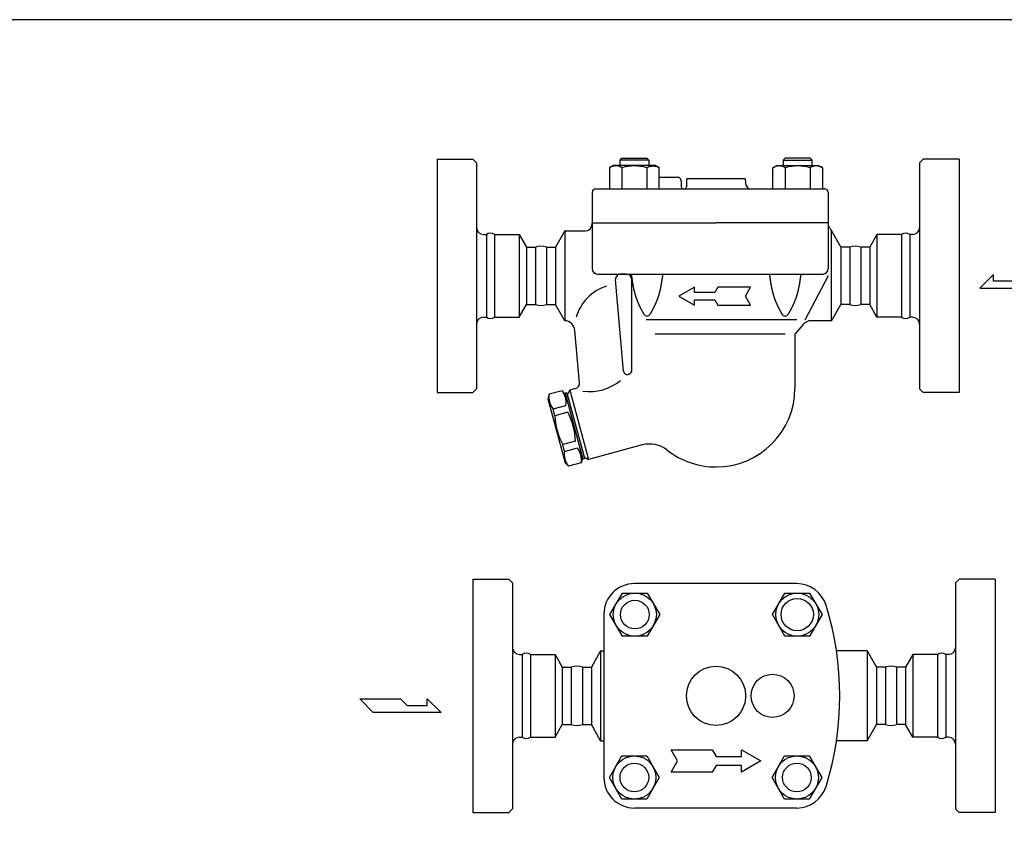
# Model space of a CAD drawing. Extents: x 108 to 2454, y 42 to 1692.
# Drawn here: x 1610 to 2159, y 1242 to 1692 of the extents above; entities that cross this region are included whole.
import ezdxf

# ---------------------------------------------------------------- set-up
doc = ezdxf.new("R2010")
doc.units = 0
doc.header["$LTSCALE"] = 24
doc.layers.get('0').update_dxf_attribs({"linetype": 'CONTINUOUS'})

# ---------------------------------------------------------------- blocks, each defined once
blk = doc.blocks.new('DT-ARROW')
for p, q in [((-100, 12.5), (-54.3301, 12.5)), ((-92.7832, 0), (-100, 12.5)), ((-54.3301, 12.5), (-50, 5)), ((-21.651, 12.5), (0, 0)), ((-21.651, 5), (-21.651, 12.5)), ((-100, -12.5), (-92.7832, 0)), ((-50, 5), (-21.651, 5)), ((0, 0), (-21.651, -12.5)), ((-50, -5), (-54.3301, -12.5)), ((-21.651, -5), (-50, -5)), ((-21.651, -12.5), (-21.651, -5)), ((-54.3301, -12.5), (-100, -12.5))]:
    blk.add_line(p, q)

msp = doc.modelspace()

# ---------------------------------------------------------------- linework, layer by layer
for p, q in [((1842.8, 1614.31), (1842.8, 1484.31)), ((1842.8, 1614.31), (1862.8, 1614.31)), ((1862.8, 1614.31), (1864.8, 1612.31)), ((1944.8, 1613.73), (1945.88, 1614.81)), ((1960.8, 1613.73), (1944.8, 1613.73)), ((1944.8, 1610.81), (1944.8, 1613.73)), ((1945.88, 1614.81), (1959.71, 1614.81)), ((1959.71, 1614.81), (1960.8, 1613.73)), ((1960.8, 1613.73), (1960.8, 1610.81)), ((2036.88, 1614.81), (2035.8, 1613.73)), ((2035.8, 1613.73), (2051.8, 1613.73)), ((2035.8, 1613.73), (2035.8, 1610.81)), ((2050.71, 1614.81), (2036.88, 1614.81)), ((2051.8, 1613.73), (2050.71, 1614.81)), ((2051.8, 1610.81), (2051.8, 1613.73)), ((2113.8, 1614.31), (2111.8, 1612.31)), ((2133.8, 1614.31), (2113.8, 1614.31)), ((2133.8, 1614.31), (2133.8, 1484.31)), ((1864.8, 1612.31), (1864.8, 1486.31)), ((1941.15, 1610.81), (1938.94, 1609.53)), ((1938.94, 1609.53), (1938.94, 1597.81)), ((1964.44, 1610.81), (1941.15, 1610.81)), ((1945.87, 1609.53), (1945.87, 1597.81)), ((1959.73, 1609.53), (1960.34, 1609.87)), ((1959.73, 1609.53), (1959.73, 1597.81)), ((1960.34, 1609.87), (1961, 1610.15)), ((1961, 1610.15), (1961.71, 1610.36)), ((1961.71, 1610.36), (1962.44, 1610.49)), ((1962.44, 1610.49), (1963.19, 1610.53)), ((1963.19, 1610.53), (1963.94, 1610.49)), ((1963.94, 1610.49), (1964.67, 1610.36)), ((1966.65, 1609.53), (1964.44, 1610.81)), ((1964.67, 1610.36), (1965.37, 1610.15)), ((1965.37, 1610.15), (1966.65, 1609.54)), ((1966.65, 1597.81), (1966.65, 1609.53)), ((2029.94, 1609.53), (2032.15, 1610.81)), ((2031.22, 1610.15), (2029.94, 1609.54)), ((2029.94, 1597.81), (2029.94, 1609.53)), ((2031.93, 1610.36), (2031.22, 1610.15)), ((2032.66, 1610.49), (2031.93, 1610.36)), ((2032.15, 1610.81), (2055.44, 1610.81)), ((2033.41, 1610.53), (2032.66, 1610.49)), ((2034.15, 1610.49), (2033.41, 1610.53)), ((2034.89, 1610.36), (2034.15, 1610.49)), ((2035.59, 1610.15), (2034.89, 1610.36)), ((2036.25, 1609.87), (2035.59, 1610.15)), ((2036.87, 1609.53), (2036.25, 1609.87)), ((2036.87, 1609.53), (2036.87, 1597.81)), ((2050.72, 1609.53), (2050.72, 1597.81)), ((2055.44, 1610.81), (2057.65, 1609.53)), ((2057.65, 1609.53), (2057.65, 1597.81)), ((2111.8, 1612.31), (2111.8, 1486.31)), ((1966.65, 1604.31), (1976.8, 1604.31)), ((2014.53, 1603.31), (1982.06, 1603.31)), ((1931.3, 1597.81), (2058.8, 1597.81)), ((1978.8, 1602.31), (1978.8, 1598.81)), ((1979.8, 1597.81), (1980.8, 1597.81)), ((1981.8, 1602.31), (1981.8, 1598.81)), ((2014.8, 1602.31), (2014.8, 1600.81)), ((1929.3, 1595.81), (1929.3, 1578.81)), ((2060.8, 1595.81), (2060.8, 1578.81)), ((1929.3, 1578.31), (1929.3, 1578.81)), ((1929.3, 1578.81), (1998.3, 1578.81)), ((1929.3, 1578.31), (1929.3, 1553.31)), ((2060.8, 1578.81), (1998.3, 1578.81)), ((2060.8, 1578.81), (2060.8, 1578.31)), ((2060.8, 1578.81), (2060.8, 1553.31)), ((2061.83, 1575.63), (2067.79, 1565.31)), ((1868.8, 1572.31), (1870.3, 1572.31)), ((1870.3, 1572.31), (1870.3, 1526.31)), ((1874.87, 1572.31), (1888.59, 1572.31)), ((1874.87, 1572.31), (1874.87, 1526.31)), ((1888.59, 1572.31), (1892.63, 1565.31)), ((1888.59, 1572.31), (1888.59, 1526.31)), ((1914, 1574.31), (1908.81, 1565.31)), ((1914, 1574.31), (1925.3, 1574.31)), ((1914, 1574.31), (1914.01, 1524.3)), ((2062.59, 1524.31), (2062.59, 1574.31)), ((2088, 1572.31), (2083.96, 1565.31)), ((2101.73, 1572.31), (2088, 1572.31)), ((2088, 1572.31), (2088, 1526.31)), ((2101.73, 1572.31), (2101.73, 1526.31)), ((2107.8, 1572.31), (2106.3, 1572.31)), ((2106.3, 1572.31), (2106.3, 1526.31)), ((1892.63, 1565.31), (1897.63, 1565.31)), ((1892.63, 1565.31), (1892.63, 1533.31)), ((1897.63, 1565.31), (1897.63, 1533.31)), ((1903.81, 1565.31), (1908.81, 1565.31)), ((1903.81, 1565.31), (1903.81, 1533.31)), ((1903.81, 1565.31), (1908.81, 1565.31)), ((1903.81, 1565.31), (1903.81, 1533.31)), ((1908.81, 1565.31), (1908.81, 1533.31)), ((2072.79, 1565.31), (2067.79, 1565.31)), ((2067.79, 1565.31), (2067.79, 1533.31)), ((2072.79, 1565.31), (2072.79, 1533.31)), ((2083.96, 1565.31), (2078.96, 1565.31)), ((2078.96, 1565.31), (2078.96, 1533.31)), ((2083.96, 1565.31), (2083.96, 1533.31)), ((1932.3, 1550.31), (2057.8, 1550.31)), ((1948.29, 1550.31), (1945.29, 1550.31)), ((2060.8, 1549.31), (2047.79, 1524.67)), ((2152.98, 1550.06), (2145.25, 1542.49)), ((2152.98, 1546.27), (2152.98, 1550.06)), ((1942.29, 1547.26), (1942.29, 1547.31)), ((1946.76, 1496.14), (1942.29, 1547.26)), ((1951.3, 1496.46), (1951.29, 1547.31)), ((2145.25, 1542.49), (2183.06, 1542.49)), ((2164.16, 1546.27), (2152.98, 1546.27)), ((1888.59, 1526.31), (1892.63, 1533.31)), ((1892.63, 1533.31), (1897.63, 1533.31)), ((1903.81, 1533.31), (1908.81, 1533.31)), ((1903.81, 1533.31), (1908.81, 1533.31)), ((1914.01, 1524.3), (1908.81, 1533.31)), ((2062.59, 1524.31), (2067.79, 1533.31)), ((2072.79, 1533.31), (2067.79, 1533.31)), ((2083.96, 1533.31), (2078.96, 1533.31)), ((2088, 1526.31), (2083.96, 1533.31)), ((1868.8, 1526.31), (1870.3, 1526.31)), ((1874.87, 1526.31), (1888.59, 1526.31)), ((2101.73, 1526.31), (2088, 1526.31)), ((2107.8, 1526.31), (2106.3, 1526.31)), ((2043.38, 1524.87), (1959.29, 1524.87)), ((2046.81, 1522.18), (2042.3, 1516.81)), ((2062.59, 1524.31), (2051.4, 1524.31)), ((1922.23, 1489.7), (1919.68, 1518.83)), ((2036.8, 1516.81), (1964.41, 1516.81)), ((2042.3, 1516.81), (2042.3, 1486.81)), ((1949.81, 1494.52), (1949.27, 1494.38)), ((1842.8, 1484.31), (1862.8, 1484.31)), ((1864.8, 1486.31), (1862.8, 1484.31)), ((1905.32, 1483.38), (1904.64, 1480.87)), ((1912.47, 1485.29), (1905.32, 1483.38)), ((1914.3, 1483.46), (1912.47, 1485.29)), ((1915.14, 1484.2), (1914.17, 1483.94)), ((1914.17, 1483.94), (1924.01, 1447.23)), ((1915.21, 1480.08), (1914.3, 1483.46)), ((1915.14, 1484.2), (1924.97, 1447.49)), ((1916.81, 1485.68), (1915.4, 1483.23)), ((1915.4, 1483.23), (1924.72, 1448.46)), ((1920.02, 1486.54), (1916.81, 1485.68)), ((1916.81, 1485.68), (1927.17, 1447.04)), ((2111.8, 1486.31), (2113.8, 1484.31)), ((2133.8, 1484.31), (2113.8, 1484.31)), ((1904.64, 1480.87), (1914.22, 1445.13)), ((1907.51, 1475.2), (1914.66, 1477.12)), ((1908.53, 1471.39), (1907.51, 1475.2)), ((1915.68, 1473.31), (1908.53, 1471.39)), ((1920, 1457.19), (1912.85, 1455.28)), ((1913.87, 1451.47), (1912.85, 1455.28)), ((1957.11, 1455.07), (1927.17, 1447.04)), ((1913.87, 1451.47), (1921.02, 1453.39)), ((1922.97, 1451.1), (1923.88, 1447.72)), ((1916.06, 1443.29), (1914.22, 1445.13)), ((1923.21, 1445.21), (1916.06, 1443.29)), ((1923.88, 1447.72), (1923.21, 1445.21)), ((1924.97, 1447.49), (1924.01, 1447.23)), ((1924.72, 1448.46), (1927.17, 1447.04)), ((1862.8, 1380.32), (1862.8, 1250.32)), ((1862.8, 1380.32), (1882.8, 1380.32)), ((1882.8, 1380.32), (1884.8, 1378.32)), ((1884.8, 1378.32), (1884.8, 1252.32)), ((2043.37, 1377.82), (1952.8, 1377.82)), ((2133.8, 1380.32), (2131.8, 1378.32)), ((2131.8, 1378.32), (2131.8, 1252.32)), ((2153.8, 1380.32), (2133.8, 1380.32)), ((2153.8, 1380.32), (2153.8, 1250.32)), ((1939.19, 1360.58), (1946.11, 1372.58)), ((1946.11, 1372.58), (1959.97, 1372.58)), ((1959.97, 1372.58), (1966.9, 1360.58)), ((2029.7, 1360.58), (2036.62, 1372.58)), ((2036.62, 1372.58), (2050.48, 1372.58)), ((2050.48, 1372.58), (2057.41, 1360.58)), ((1935.8, 1360.82), (1935.8, 1269.82)), ((1946.11, 1348.58), (1939.19, 1360.58)), ((1966.9, 1360.58), (1959.97, 1348.58)), ((2036.62, 1348.58), (2029.7, 1360.58)), ((2057.41, 1360.58), (2050.48, 1348.58)), ((1959.97, 1348.58), (1946.11, 1348.58)), ((2050.48, 1348.58), (2036.62, 1348.58)), ((1934, 1340.32), (1928.81, 1331.32)), ((1934, 1340.32), (1935.8, 1340.32)), ((1934, 1340.32), (1934, 1290.32)), ((2082.59, 1340.32), (2065.45, 1340.32)), ((2082.59, 1340.32), (2082.58, 1290.31)), ((2082.59, 1340.32), (2087.79, 1331.32)), ((1888.8, 1338.32), (1890.3, 1338.32)), ((1890.3, 1338.32), (1890.3, 1292.32)), ((1894.87, 1338.32), (1908.59, 1338.32)), ((1894.87, 1338.32), (1894.87, 1292.32)), ((1908.59, 1338.32), (1912.63, 1331.32)), ((1908.59, 1338.32), (1908.59, 1292.32)), ((2108, 1338.32), (2103.96, 1331.32)), ((2121.73, 1338.32), (2108, 1338.32)), ((2108, 1338.32), (2108, 1292.32)), ((2121.73, 1338.32), (2121.73, 1292.32)), ((2127.8, 1338.32), (2126.3, 1338.32)), ((2126.3, 1338.32), (2126.3, 1292.32)), ((1912.63, 1331.32), (1917.63, 1331.32)), ((1912.63, 1331.32), (1912.63, 1299.32)), ((1917.63, 1331.32), (1917.63, 1299.32)), ((1923.81, 1331.32), (1928.81, 1331.32)), ((1923.81, 1331.32), (1923.81, 1299.32)), ((1928.81, 1331.32), (1928.81, 1299.32)), ((2092.79, 1331.32), (2087.79, 1331.32)), ((2087.79, 1331.32), (2087.79, 1299.32)), ((2092.79, 1331.32), (2087.79, 1331.32)), ((2092.79, 1331.32), (2092.79, 1299.32)), ((2092.79, 1331.32), (2092.79, 1299.32)), ((2103.96, 1331.32), (2098.96, 1331.32)), ((2098.96, 1331.32), (2098.96, 1299.32)), ((2103.96, 1331.32), (2103.96, 1299.32)), ((1799.69, 1313.63), (1822.38, 1313.63)), ((1807.25, 1306.07), (1799.69, 1313.63)), ((1822.38, 1313.63), (1826.16, 1309.85)), ((1837.34, 1309.85), (1837.34, 1313.63)), ((1837.34, 1313.63), (1845.07, 1306.07)), ((1826.16, 1309.85), (1837.34, 1309.85)), ((1845.07, 1306.07), (1807.25, 1306.07)), ((1908.59, 1292.32), (1912.63, 1299.32)), ((1912.63, 1299.32), (1917.63, 1299.32)), ((1923.81, 1299.32), (1928.81, 1299.32)), ((1934, 1290.32), (1928.81, 1299.32)), ((2082.59, 1290.32), (2087.79, 1299.32)), ((2092.79, 1299.32), (2087.79, 1299.32)), ((2092.79, 1299.32), (2087.79, 1299.32)), ((2103.96, 1299.32), (2098.96, 1299.32)), ((2108, 1292.32), (2103.96, 1299.32)), ((1888.8, 1292.32), (1890.3, 1292.32)), ((1894.87, 1292.32), (1908.59, 1292.32)), ((1934, 1290.32), (1935.8, 1290.32)), ((2082.59, 1290.32), (2065.45, 1290.32)), ((2121.73, 1292.32), (2108, 1292.32)), ((2127.8, 1292.32), (2126.3, 1292.32)), ((1938.94, 1269.82), (1945.87, 1281.82)), ((1945.87, 1281.82), (1959.73, 1281.82)), ((1959.73, 1281.82), (1966.65, 1269.82)), ((2029.52, 1269.82), (2036.45, 1281.82)), ((2036.45, 1281.82), (2050.3, 1281.82)), ((2050.3, 1281.82), (2057.23, 1269.82)), ((1945.87, 1257.82), (1938.94, 1269.82)), ((1966.65, 1269.82), (1959.73, 1257.82)), ((2036.45, 1257.82), (2029.52, 1269.82)), ((2057.23, 1269.82), (2050.3, 1257.82)), ((1959.73, 1257.82), (1945.87, 1257.82)), ((2050.3, 1257.82), (2036.45, 1257.82)), ((1884.8, 1252.32), (1882.8, 1250.32)), ((2043.37, 1252.82), (1952.8, 1252.82)), ((2131.8, 1252.32), (2133.8, 1250.32)), ((1862.8, 1250.32), (1882.8, 1250.32)), ((2153.8, 1250.32), (2133.8, 1250.32))]:
    msp.add_line(p, q)
msp.add_lwpolyline([(108, 42), (2454, 42), (2454, 1692), (108, 1692)], close=True)
for points in [[(1951.02, 1550.31, 0), (1951.04, 1550.16, 0), (1951.06, 1550.01, 0), (1951.08, 1549.86, 0), (1951.1, 1549.72, 0), (1951.12, 1549.57, 0), (1951.14, 1549.42, 0), (1951.17, 1549.27, 0), (1951.19, 1549.12, 0), (1951.21, 1548.97, 0), (1951.23, 1548.82, 0), (1951.25, 1548.67, 0), (1951.27, 1548.53, 0), (1951.29, 1548.38, 0), (1951.32, 1548.23, 0), (1951.34, 1548.08, 0), (1951.36, 1547.93, 0), (1951.38, 1547.78, 0), (1951.4, 1547.63, 0), (1951.43, 1547.49, 0), (1951.45, 1547.34, 0), (1951.47, 1547.19, 0), (1951.49, 1547.04, 0), (1951.52, 1546.89, 0), (1951.54, 1546.74, 0), (1951.56, 1546.6, 0), (1951.58, 1546.45, 0), (1951.61, 1546.3, 0), (1951.63, 1546.15, 0), (1951.65, 1546, 0), (1951.68, 1545.86, 0), (1951.7, 1545.71, 0), (1951.73, 1545.56, 0), (1951.75, 1545.41, 0), (1951.78, 1545.26, 0), (1951.8, 1545.12, 0), (1951.83, 1544.97, 0), (1951.85, 1544.82, 0), (1951.88, 1544.68, 0), (1951.9, 1544.53, 0), (1951.93, 1544.38, 0), (1951.96, 1544.23, 0), (1951.98, 1544.09, 0), (1952.01, 1543.94, 0), (1952.04, 1543.79, 0), (1952.06, 1543.65, 0), (1952.09, 1543.5, 0), (1952.12, 1543.35, 0), (1952.15, 1543.21, 0), (1952.18, 1543.06, 0), (1952.21, 1542.92, 0), (1952.24, 1542.77, 0), (1952.27, 1542.62, 0), (1952.3, 1542.48, 0), (1952.33, 1542.33, 0), (1952.36, 1542.19, 0), (1952.39, 1542.04, 0), (1952.42, 1541.9, 0), (1952.45, 1541.75, 0), (1952.48, 1541.61, 0), (1952.52, 1541.46, 0), (1952.55, 1541.32, 0), (1952.58, 1541.17, 0), (1952.62, 1541.03, 0), (1952.65, 1540.88, 0), (1952.68, 1540.74, 0), (1952.72, 1540.59, 0), (1952.76, 1540.45, 0), (1952.79, 1540.31, 0), (1952.83, 1540.16, 0), (1952.86, 1540.02, 0), (1952.9, 1539.88, 0), (1952.94, 1539.73, 0), (1952.98, 1539.59, 0), (1953.02, 1539.45, 0), (1953.06, 1539.31, 0), (1953.09, 1539.16, 0), (1953.14, 1539.02, 0), (1953.18, 1538.88, 0), (1953.22, 1538.74, 0), (1953.26, 1538.6, 0), (1953.3, 1538.45, 0), (1953.34, 1538.31, 0), (1953.39, 1538.17, 0), (1953.43, 1538.03, 0), (1953.47, 1537.89, 0), (1953.52, 1537.75, 0), (1953.57, 1537.61, 0), (1953.61, 1537.47, 0), (1953.66, 1537.33, 0), (1953.7, 1537.19, 0), (1953.75, 1537.05, 0), (1953.8, 1536.91, 0), (1953.85, 1536.77, 0), (1953.9, 1536.63, 0), (1953.95, 1536.49, 0), (1954, 1536.35, 0), (1954.05, 1536.21, 0), (1954.1, 1536.08, 0), (1954.16, 1535.94, 0), (1954.21, 1535.8, 0), (1954.26, 1535.66, 0), (1954.32, 1535.53, 0), (1954.37, 1535.39, 0), (1954.42, 1535.25, 0), (1954.48, 1535.11, 0), (1954.54, 1534.98, 0), (1954.59, 1534.84, 0), (1954.65, 1534.7, 0), (1954.71, 1534.57, 0), (1954.77, 1534.43, 0), (1954.82, 1534.3, 0), (1954.88, 1534.16, 0), (1954.94, 1534.02, 0), (1955, 1533.89, 0), (1955.06, 1533.75, 0), (1955.12, 1533.62, 0), (1955.18, 1533.48, 0), (1955.24, 1533.35, 0), (1955.31, 1533.21, 0), (1955.37, 1533.08, 0), (1955.43, 1532.94, 0), (1955.5, 1532.81, 0), (1955.56, 1532.68, 0), (1955.62, 1532.54, 0), (1955.69, 1532.41, 0), (1955.75, 1532.27, 0), (1955.82, 1532.14, 0), (1955.88, 1532.01, 0), (1955.95, 1531.87, 0), (1956.01, 1531.74, 0), (1956.08, 1531.61, 0), (1956.15, 1531.47, 0), (1956.21, 1531.34, 0), (1956.28, 1531.21, 0), (1956.35, 1531.08, 0), (1956.42, 1530.94, 0), (1956.49, 1530.81, 0), (1956.55, 1530.68, 0), (1956.62, 1530.55, 0), (1956.69, 1530.41, 0), (1956.76, 1530.28, 0), (1956.83, 1530.15, 0), (1956.9, 1530.02, 0), (1956.97, 1529.89, 0), (1957.04, 1529.75, 0), (1957.11, 1529.62, 0), (1957.18, 1529.49, 0), (1957.26, 1529.36, 0), (1957.33, 1529.23, 0), (1957.4, 1529.1, 0), (1957.47, 1528.97, 0), (1957.54, 1528.83, 0), (1957.62, 1528.7, 0), (1957.69, 1528.57, 0), (1957.76, 1528.44, 0), (1957.83, 1528.31, 0), (1957.91, 1528.18, 0), (1957.98, 1528.05, 0), (1958.05, 1527.92, 0)], [(1968.58, 1550.31, 0), (1968.56, 1550.16, 0), (1968.53, 1550.01, 0), (1968.51, 1549.86, 0), (1968.49, 1549.72, 0), (1968.47, 1549.57, 0), (1968.45, 1549.42, 0), (1968.43, 1549.27, 0), (1968.41, 1549.12, 0), (1968.39, 1548.97, 0), (1968.36, 1548.82, 0), (1968.34, 1548.67, 0), (1968.32, 1548.53, 0), (1968.3, 1548.38, 0), (1968.28, 1548.23, 0), (1968.26, 1548.08, 0), (1968.24, 1547.93, 0), (1968.21, 1547.78, 0), (1968.19, 1547.63, 0), (1968.17, 1547.49, 0), (1968.15, 1547.34, 0), (1968.12, 1547.19, 0), (1968.1, 1547.04, 0), (1968.08, 1546.89, 0), (1968.06, 1546.74, 0), (1968.03, 1546.6, 0), (1968.01, 1546.45, 0), (1967.99, 1546.3, 0), (1967.96, 1546.15, 0), (1967.94, 1546, 0), (1967.92, 1545.86, 0), (1967.89, 1545.71, 0), (1967.87, 1545.56, 0), (1967.84, 1545.41, 0), (1967.82, 1545.26, 0), (1967.79, 1545.12, 0), (1967.77, 1544.97, 0), (1967.74, 1544.82, 0), (1967.72, 1544.68, 0), (1967.69, 1544.53, 0), (1967.66, 1544.38, 0), (1967.64, 1544.23, 0), (1967.61, 1544.09, 0), (1967.58, 1543.94, 0), (1967.56, 1543.79, 0), (1967.53, 1543.65, 0), (1967.5, 1543.5, 0), (1967.47, 1543.35, 0), (1967.45, 1543.21, 0), (1967.42, 1543.06, 0), (1967.39, 1542.92, 0), (1967.36, 1542.77, 0), (1967.33, 1542.62, 0), (1967.3, 1542.48, 0), (1967.27, 1542.33, 0), (1967.24, 1542.19, 0), (1967.21, 1542.04, 0), (1967.17, 1541.9, 0), (1967.14, 1541.75, 0), (1967.11, 1541.61, 0), (1967.08, 1541.46, 0), (1967.05, 1541.32, 0), (1967.01, 1541.17, 0), (1966.98, 1541.03, 0), (1966.94, 1540.88, 0), (1966.91, 1540.74, 0), (1966.87, 1540.59, 0), (1966.84, 1540.45, 0), (1966.8, 1540.31, 0), (1966.77, 1540.16, 0), (1966.73, 1540.02, 0), (1966.69, 1539.88, 0), (1966.65, 1539.73, 0), (1966.62, 1539.59, 0), (1966.58, 1539.45, 0), (1966.54, 1539.31, 0), (1966.5, 1539.16, 0), (1966.46, 1539.02, 0), (1966.42, 1538.88, 0), (1966.38, 1538.74, 0), (1966.34, 1538.6, 0), (1966.29, 1538.45, 0), (1966.25, 1538.31, 0), (1966.21, 1538.17, 0), (1966.16, 1538.03, 0), (1966.12, 1537.89, 0), (1966.07, 1537.75, 0), (1966.03, 1537.61, 0), (1965.98, 1537.47, 0), (1965.94, 1537.33, 0), (1965.89, 1537.19, 0), (1965.84, 1537.05, 0), (1965.79, 1536.91, 0), (1965.74, 1536.77, 0), (1965.69, 1536.63, 0), (1965.64, 1536.49, 0), (1965.59, 1536.35, 0), (1965.54, 1536.21, 0), (1965.49, 1536.08, 0), (1965.44, 1535.94, 0), (1965.39, 1535.8, 0), (1965.33, 1535.66, 0), (1965.28, 1535.53, 0), (1965.22, 1535.39, 0), (1965.17, 1535.25, 0), (1965.11, 1535.11, 0), (1965.06, 1534.98, 0), (1965, 1534.84, 0), (1964.94, 1534.7, 0), (1964.89, 1534.57, 0), (1964.83, 1534.43, 0), (1964.77, 1534.3, 0), (1964.71, 1534.16, 0), (1964.65, 1534.02, 0), (1964.59, 1533.89, 0), (1964.53, 1533.75, 0), (1964.47, 1533.62, 0), (1964.41, 1533.48, 0), (1964.35, 1533.35, 0), (1964.29, 1533.21, 0), (1964.22, 1533.08, 0), (1964.16, 1532.94, 0), (1964.1, 1532.81, 0), (1964.04, 1532.68, 0), (1963.97, 1532.54, 0), (1963.91, 1532.41, 0), (1963.84, 1532.27, 0), (1963.78, 1532.14, 0), (1963.71, 1532.01, 0), (1963.65, 1531.87, 0), (1963.58, 1531.74, 0), (1963.51, 1531.61, 0), (1963.45, 1531.47, 0), (1963.38, 1531.34, 0), (1963.31, 1531.21, 0), (1963.24, 1531.08, 0), (1963.18, 1530.94, 0), (1963.11, 1530.81, 0), (1963.04, 1530.68, 0), (1962.97, 1530.55, 0), (1962.9, 1530.41, 0), (1962.83, 1530.28, 0), (1962.76, 1530.15, 0), (1962.69, 1530.02, 0), (1962.62, 1529.89, 0), (1962.55, 1529.75, 0), (1962.48, 1529.62, 0), (1962.41, 1529.49, 0), (1962.34, 1529.36, 0), (1962.27, 1529.23, 0), (1962.19, 1529.1, 0), (1962.12, 1528.97, 0), (1962.05, 1528.83, 0), (1961.98, 1528.7, 0), (1961.91, 1528.57, 0), (1961.83, 1528.44, 0), (1961.76, 1528.31, 0), (1961.69, 1528.18, 0), (1961.61, 1528.05, 0), (1961.54, 1527.92, 0)], [(2028.02, 1550.31, 0), (2028.04, 1550.16, 0), (2028.06, 1550.01, 0), (2028.08, 1549.86, 0), (2028.1, 1549.72, 0), (2028.12, 1549.57, 0), (2028.14, 1549.42, 0), (2028.17, 1549.27, 0), (2028.19, 1549.12, 0), (2028.21, 1548.97, 0), (2028.23, 1548.82, 0), (2028.25, 1548.67, 0), (2028.27, 1548.53, 0), (2028.29, 1548.38, 0), (2028.32, 1548.23, 0), (2028.34, 1548.08, 0), (2028.36, 1547.93, 0), (2028.38, 1547.78, 0), (2028.4, 1547.63, 0), (2028.43, 1547.49, 0), (2028.45, 1547.34, 0), (2028.47, 1547.19, 0), (2028.49, 1547.04, 0), (2028.52, 1546.89, 0), (2028.54, 1546.74, 0), (2028.56, 1546.6, 0), (2028.58, 1546.45, 0), (2028.61, 1546.3, 0), (2028.63, 1546.15, 0), (2028.65, 1546, 0), (2028.68, 1545.86, 0), (2028.7, 1545.71, 0), (2028.73, 1545.56, 0), (2028.75, 1545.41, 0), (2028.78, 1545.26, 0), (2028.8, 1545.12, 0), (2028.83, 1544.97, 0), (2028.85, 1544.82, 0), (2028.88, 1544.68, 0), (2028.9, 1544.53, 0), (2028.93, 1544.38, 0), (2028.96, 1544.23, 0), (2028.98, 1544.09, 0), (2029.01, 1543.94, 0), (2029.04, 1543.79, 0), (2029.06, 1543.65, 0), (2029.09, 1543.5, 0), (2029.12, 1543.35, 0), (2029.15, 1543.21, 0), (2029.18, 1543.06, 0), (2029.21, 1542.92, 0), (2029.24, 1542.77, 0), (2029.27, 1542.62, 0), (2029.3, 1542.48, 0), (2029.33, 1542.33, 0), (2029.36, 1542.19, 0), (2029.39, 1542.04, 0), (2029.42, 1541.9, 0), (2029.45, 1541.75, 0), (2029.48, 1541.61, 0), (2029.52, 1541.46, 0), (2029.55, 1541.32, 0), (2029.58, 1541.17, 0), (2029.62, 1541.03, 0), (2029.65, 1540.88, 0), (2029.68, 1540.74, 0), (2029.72, 1540.59, 0), (2029.76, 1540.45, 0), (2029.79, 1540.31, 0), (2029.83, 1540.16, 0), (2029.86, 1540.02, 0), (2029.9, 1539.88, 0), (2029.94, 1539.73, 0), (2029.98, 1539.59, 0), (2030.02, 1539.45, 0), (2030.06, 1539.31, 0), (2030.09, 1539.16, 0), (2030.14, 1539.02, 0), (2030.18, 1538.88, 0), (2030.22, 1538.74, 0), (2030.26, 1538.6, 0), (2030.3, 1538.45, 0), (2030.34, 1538.31, 0), (2030.39, 1538.17, 0), (2030.43, 1538.03, 0), (2030.47, 1537.89, 0), (2030.52, 1537.75, 0), (2030.57, 1537.61, 0), (2030.61, 1537.47, 0), (2030.66, 1537.33, 0), (2030.7, 1537.19, 0), (2030.75, 1537.05, 0), (2030.8, 1536.91, 0), (2030.85, 1536.77, 0), (2030.9, 1536.63, 0), (2030.95, 1536.49, 0), (2031, 1536.35, 0), (2031.05, 1536.21, 0), (2031.1, 1536.08, 0), (2031.16, 1535.94, 0), (2031.21, 1535.8, 0), (2031.26, 1535.66, 0), (2031.32, 1535.53, 0), (2031.37, 1535.39, 0), (2031.42, 1535.25, 0), (2031.48, 1535.11, 0), (2031.54, 1534.98, 0), (2031.59, 1534.84, 0), (2031.65, 1534.7, 0), (2031.71, 1534.57, 0), (2031.77, 1534.43, 0), (2031.82, 1534.3, 0), (2031.88, 1534.16, 0), (2031.94, 1534.02, 0), (2032, 1533.89, 0), (2032.06, 1533.75, 0), (2032.12, 1533.62, 0), (2032.18, 1533.48, 0), (2032.24, 1533.35, 0), (2032.31, 1533.21, 0), (2032.37, 1533.08, 0), (2032.43, 1532.94, 0), (2032.5, 1532.81, 0), (2032.56, 1532.68, 0), (2032.62, 1532.54, 0), (2032.69, 1532.41, 0), (2032.75, 1532.27, 0), (2032.82, 1532.14, 0), (2032.88, 1532.01, 0), (2032.95, 1531.87, 0), (2033.01, 1531.74, 0), (2033.08, 1531.61, 0), (2033.15, 1531.47, 0), (2033.21, 1531.34, 0), (2033.28, 1531.21, 0), (2033.35, 1531.08, 0), (2033.42, 1530.94, 0), (2033.49, 1530.81, 0), (2033.55, 1530.68, 0), (2033.62, 1530.55, 0), (2033.69, 1530.41, 0), (2033.76, 1530.28, 0), (2033.83, 1530.15, 0), (2033.9, 1530.02, 0), (2033.97, 1529.89, 0), (2034.04, 1529.75, 0), (2034.11, 1529.62, 0), (2034.18, 1529.49, 0), (2034.26, 1529.36, 0), (2034.33, 1529.23, 0), (2034.4, 1529.1, 0), (2034.47, 1528.97, 0), (2034.54, 1528.83, 0), (2034.62, 1528.7, 0), (2034.69, 1528.57, 0), (2034.76, 1528.44, 0), (2034.83, 1528.31, 0), (2034.91, 1528.18, 0), (2034.98, 1528.05, 0), (2035.05, 1527.92, 0)], [(2045.58, 1550.31, 0), (2045.56, 1550.16, 0), (2045.53, 1550.01, 0), (2045.51, 1549.86, 0), (2045.49, 1549.72, 0), (2045.47, 1549.57, 0), (2045.45, 1549.42, 0), (2045.43, 1549.27, 0), (2045.41, 1549.12, 0), (2045.39, 1548.97, 0), (2045.36, 1548.82, 0), (2045.34, 1548.67, 0), (2045.32, 1548.53, 0), (2045.3, 1548.38, 0), (2045.28, 1548.23, 0), (2045.26, 1548.08, 0), (2045.24, 1547.93, 0), (2045.21, 1547.78, 0), (2045.19, 1547.63, 0), (2045.17, 1547.49, 0), (2045.15, 1547.34, 0), (2045.12, 1547.19, 0), (2045.1, 1547.04, 0), (2045.08, 1546.89, 0), (2045.06, 1546.74, 0), (2045.03, 1546.6, 0), (2045.01, 1546.45, 0), (2044.99, 1546.3, 0), (2044.96, 1546.15, 0), (2044.94, 1546, 0), (2044.92, 1545.86, 0), (2044.89, 1545.71, 0), (2044.87, 1545.56, 0), (2044.84, 1545.41, 0), (2044.82, 1545.26, 0), (2044.79, 1545.12, 0), (2044.77, 1544.97, 0), (2044.74, 1544.82, 0), (2044.72, 1544.68, 0), (2044.69, 1544.53, 0), (2044.66, 1544.38, 0), (2044.64, 1544.23, 0), (2044.61, 1544.09, 0), (2044.58, 1543.94, 0), (2044.56, 1543.79, 0), (2044.53, 1543.65, 0), (2044.5, 1543.5, 0), (2044.47, 1543.35, 0), (2044.45, 1543.21, 0), (2044.42, 1543.06, 0), (2044.39, 1542.92, 0), (2044.36, 1542.77, 0), (2044.33, 1542.62, 0), (2044.3, 1542.48, 0), (2044.27, 1542.33, 0), (2044.24, 1542.19, 0), (2044.21, 1542.04, 0), (2044.17, 1541.9, 0), (2044.14, 1541.75, 0), (2044.11, 1541.61, 0), (2044.08, 1541.46, 0), (2044.05, 1541.32, 0), (2044.01, 1541.17, 0), (2043.98, 1541.03, 0), (2043.94, 1540.88, 0), (2043.91, 1540.74, 0), (2043.87, 1540.59, 0), (2043.84, 1540.45, 0), (2043.8, 1540.31, 0), (2043.77, 1540.16, 0), (2043.73, 1540.02, 0), (2043.69, 1539.88, 0), (2043.65, 1539.73, 0), (2043.62, 1539.59, 0), (2043.58, 1539.45, 0), (2043.54, 1539.31, 0), (2043.5, 1539.16, 0), (2043.46, 1539.02, 0), (2043.42, 1538.88, 0), (2043.38, 1538.74, 0), (2043.34, 1538.6, 0), (2043.29, 1538.45, 0), (2043.25, 1538.31, 0), (2043.21, 1538.17, 0), (2043.16, 1538.03, 0), (2043.12, 1537.89, 0), (2043.07, 1537.75, 0), (2043.03, 1537.61, 0), (2042.98, 1537.47, 0), (2042.94, 1537.33, 0), (2042.89, 1537.19, 0), (2042.84, 1537.05, 0), (2042.79, 1536.91, 0), (2042.74, 1536.77, 0), (2042.69, 1536.63, 0), (2042.64, 1536.49, 0), (2042.59, 1536.35, 0), (2042.54, 1536.21, 0), (2042.49, 1536.08, 0), (2042.44, 1535.94, 0), (2042.39, 1535.8, 0), (2042.33, 1535.66, 0), (2042.28, 1535.53, 0), (2042.22, 1535.39, 0), (2042.17, 1535.25, 0), (2042.11, 1535.11, 0), (2042.06, 1534.98, 0), (2042, 1534.84, 0), (2041.94, 1534.7, 0), (2041.89, 1534.57, 0), (2041.83, 1534.43, 0), (2041.77, 1534.3, 0), (2041.71, 1534.16, 0), (2041.65, 1534.02, 0), (2041.59, 1533.89, 0), (2041.53, 1533.75, 0), (2041.47, 1533.62, 0), (2041.41, 1533.48, 0), (2041.35, 1533.35, 0), (2041.29, 1533.21, 0), (2041.22, 1533.08, 0), (2041.16, 1532.94, 0), (2041.1, 1532.81, 0), (2041.04, 1532.68, 0), (2040.97, 1532.54, 0), (2040.91, 1532.41, 0), (2040.84, 1532.27, 0), (2040.78, 1532.14, 0), (2040.71, 1532.01, 0), (2040.65, 1531.87, 0), (2040.58, 1531.74, 0), (2040.51, 1531.61, 0), (2040.45, 1531.47, 0), (2040.38, 1531.34, 0), (2040.31, 1531.21, 0), (2040.24, 1531.08, 0), (2040.18, 1530.94, 0), (2040.11, 1530.81, 0), (2040.04, 1530.68, 0), (2039.97, 1530.55, 0), (2039.9, 1530.41, 0), (2039.83, 1530.28, 0), (2039.76, 1530.15, 0), (2039.69, 1530.02, 0), (2039.62, 1529.89, 0), (2039.55, 1529.75, 0), (2039.48, 1529.62, 0), (2039.41, 1529.49, 0), (2039.34, 1529.36, 0), (2039.27, 1529.23, 0), (2039.19, 1529.1, 0), (2039.12, 1528.97, 0), (2039.05, 1528.83, 0), (2038.98, 1528.7, 0), (2038.91, 1528.57, 0), (2038.83, 1528.44, 0), (2038.76, 1528.31, 0), (2038.69, 1528.18, 0), (2038.61, 1528.05, 0), (2038.54, 1527.92, 0)]]:
    msp.add_polyline3d(points)
for centre, radius in [((1953.04, 1360.58), 12), ((2043.55, 1360.58), 12), ((1953.04, 1360.58), 8), ((2043.55, 1360.58), 9), ((1998.3, 1315.32), 16.5), ((2029.8, 1315.32), 12), ((1952.8, 1269.82), 12), ((2043.37, 1269.82), 12), ((1952.8, 1269.82), 8), ((2043.37, 1269.82), 8)]:
    msp.add_circle(centre, radius)
for centre, radius, start, end in [((1942.41, 1603.99), 6.54, 57.9995, 122.0005), ((1952.8, 1585.88), 24.65, 73.6802, 106.3198), ((2043.8, 1585.88), 24.65, 73.6802, 106.3198), ((2054.19, 1603.99), 6.54, 57.9995, 122.0005), ((1976.8, 1602.31), 2, 0, 90), ((1983.8, 1602.31), 2, 150, 180), ((2012.8, 1602.31), 2, 0, 30), ((1931.3, 1595.81), 2, 90, 180), ((1979.8, 1598.81), 1, 180, 270), ((1980.8, 1598.81), 1, 270, 0), ((2017.8, 1600.81), 3, 180, 270), ((2058.8, 1595.81), 2, 0, 90), ((1868.8, 1576.31), 4, 180, 270), ((1925.3, 1578.31), 4, 270, 0), ((2064.8, 1578.31), 4, 180, 222.0502), ((2107.8, 1576.31), 4, 270, 0), ((1872.58, 1569.4), 3.7, 51.8847, 128.1153), ((2104.01, 1569.4), 3.7, 51.8847, 128.1153), ((1900.73, 1555.97), 9.84, 71.6265, 108.3735), ((2075.86, 1555.97), 9.84, 71.6265, 108.3735), ((1932.3, 1553.31), 3, 180, 270), ((2057.8, 1553.31), 3, 270, 0), ((1945.29, 1547.31), 3, 90, 180.0213), ((1948.29, 1547.31), 3, 0.0091, 90), ((1944.85, 1519.09), 25.55, 107.3237, 163.5015), ((1900.73, 1542.65), 9.84, 251.6265, 288.3735), ((2075.86, 1542.65), 9.84, 251.6265, 288.3735), ((1868.8, 1522.31), 4, 90, 180), ((1872.58, 1529.22), 3.7, 231.8847, 308.1153), ((1959.8, 1528.9), 2, 209.319, 330.681), ((2036.8, 1528.9), 2, 209.319, 330.681), ((2104.01, 1529.22), 3.7, 231.8847, 308.1153), ((2107.8, 1522.31), 4, 0, 90), ((1913.7, 1518.31), 6, 5, 87.0651), ((2051.4, 1518.31), 6, 90, 139.892), ((1948.75, 1496.31), 2, 185, 285.0003), ((1949.3, 1496.46), 2, 285.0003, 0.0086), ((1919.24, 1489.44), 3, 285.0003, 5), ((1927.58, 1512.3), 27.5, 262.7962, 309.4464), ((1915.5, 1481.72), 10.32, 170.7745, 219.2255), ((1904.48, 1478.77), 10.32, 350.7745, 39.2255), ((1998.29, 1486.81), 44, 270.0028, 359.9996), ((1945.44, 1472.65), 36.93, 181.9488, 208.0512), ((1883.08, 1455.94), 36.93, 1.9488, 28.0512), ((1961.25, 1439.61), 16, 51.874, 105.0003), ((1924.05, 1449.82), 10.32, 170.7745, 219.2255), ((1913.02, 1446.86), 10.32, 350.7745, 39.2255), ((1998.29, 1486.81), 44, 231.874, 270.0077), ((1952.8, 1360.82), 17, 90, 180), ((2043.37, 1360.82), 17, 17.3006, 90), ((1897.3, 1315.32), 170, 342.6994, 17.3006), ((1888.8, 1342.32), 4, 180, 270), ((1892.58, 1335.41), 3.7, 51.8847, 128.1153), ((2124.01, 1335.41), 3.7, 51.8847, 128.1153), ((2127.8, 1342.32), 4, 270, 0), ((1920.73, 1321.98), 9.84, 71.6265, 108.3735), ((2095.86, 1321.98), 9.84, 71.6265, 108.3735), ((1920.73, 1308.66), 9.84, 251.6265, 288.3735), ((2095.86, 1308.66), 9.84, 251.6265, 288.3735), ((1888.8, 1288.32), 4, 90, 180), ((1892.58, 1295.23), 3.7, 231.8847, 308.1153), ((2124.01, 1295.23), 3.7, 231.8847, 308.1153), ((2127.8, 1288.32), 4, 0, 90), ((1952.8, 1269.82), 17, 180, 270), ((2043.37, 1269.82), 17, 270, 342.6994)]:
    msp.add_arc(centre, radius, start, end)

# ---------------------------------------------------------------- block references
for p, xscale, yscale, zscale in [((1977.57, 1537.97), -0.400000000000091, 0.400000000000091, 0.4), ((2023.3, 1279.07), 0.5, 0.5, 0.5)]:
    msp.add_blockref('DT-ARROW', p, dxfattribs=dict(xscale=xscale, yscale=yscale, zscale=zscale))

doc.saveas('drawing.dxf')
